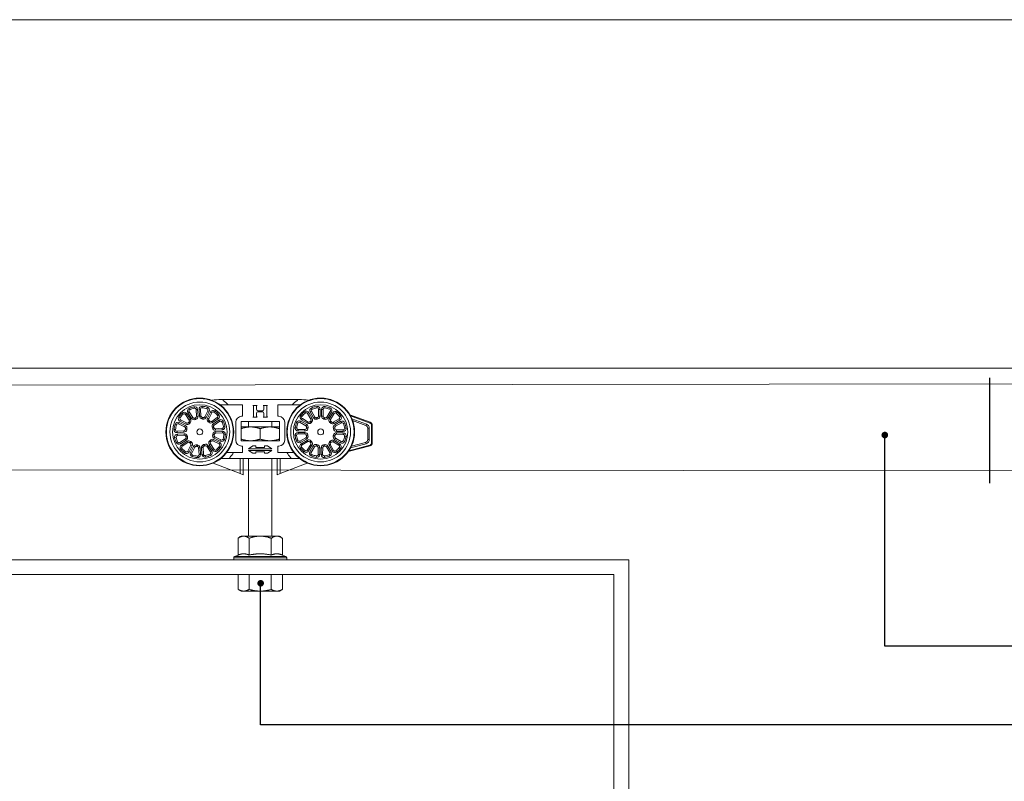
# Model space of a CAD drawing. Units: millimetres. Extents: x 3205 to 4338, y 1002 to 1793.
# Drawn here: x 3539 to 3873, y 1535 to 1793 of the extents above; entities that cross this region are included whole.
import ezdxf

# ---------------------------------------------------------------- set-up
doc = ezdxf.new("R2010")
doc.units = ezdxf.units.MM
doc.layers.get('0').update_dxf_attribs({"lineweight": 0})
for name, color, linetype, lineweight in [('Border', 7, 'Continuous', 0), ('Door', 4, 'Continuous', 0), ('Gear', 7, 'Continuous', 0), ('Track', 5, 'Continuous', 0)]:
    doc.layers.add(name, color=color, linetype=linetype, lineweight=lineweight)
doc.layers.add('Notes', color=7, linetype='Continuous')
doc.linetypes.add('Amzigzag', pattern='A,0.0001,[136,genltshp.shx,S=0.04,R=0,X=0,Y=0],-11', length=11.0001)

# ---------------------------------------------------------------- blocks, each defined once
blk = doc.blocks.new('Hanger FL')
at = {"color": 3}
for p, q in [((1981.93, 506.03), (1982.71, 506.03)), ((1982.71, 506.03), (2007.54, 506.03)), ((2007.54, 506.03), (2008.32, 506.03)), ((1969.02, 501.75), (1969.34, 501.36)), ((1970.52, 501.49), (1970.09, 501.23)), ((1971.26, 499.26), (1970.09, 501.23)), ((1971.69, 499.51), (1970.52, 501.49)), ((1971.38, 502), (1970.95, 501.74)), ((1970.95, 501.74), (1972.12, 499.77)), ((1971.38, 502), (1972.55, 500.02)), ((1971.45, 503.18), (1971.63, 502.72)), ((1973.13, 503.65), (1973.22, 503.16)), ((1973.82, 500.38), (1973.8, 502.67)), ((1974.3, 502.67), (1973.8, 502.67)), ((1974.32, 500.38), (1974.3, 502.67)), ((1974.8, 502.68), (1974.82, 500.39)), ((1975.3, 502.68), (1974.8, 502.68)), ((1975.3, 502.68), (1975.32, 500.39)), ((1975.95, 503.68), (1975.88, 503.18)), ((1976.61, 500.06), (1977.73, 502.06)), ((1977.04, 499.81), (1978.17, 501.81)), ((1977.64, 503.24), (1977.47, 502.77)), ((1978.6, 501.57), (1977.48, 499.57)), ((1978.17, 501.81), (1977.73, 502.06)), ((1979.04, 501.32), (1977.91, 499.32)), ((1979.04, 501.32), (1978.6, 501.57)), ((1980.1, 501.85), (1979.79, 501.46)), ((1981.93, 504.23), (1984.31, 504.23)), ((1989.13, 504.23), (1984.31, 504.23)), ((1989.13, 500.33), (1989.13, 504.23)), ((1992.63, 504.03), (1994.13, 504.03)), ((1992.88, 500.28), (1992.88, 503.78)), ((1993.88, 503.78), (1993.88, 502.73)), ((1993.88, 501.33), (1993.88, 500.28)), ((1994.38, 502.23), (1995.88, 502.23)), ((1995.88, 501.83), (1994.38, 501.83)), ((1996.13, 504.03), (1997.63, 504.03)), ((1996.38, 502.73), (1996.38, 503.78)), ((1996.38, 500.28), (1996.38, 501.33)), ((1997.38, 503.78), (1997.38, 500.28)), ((2005.94, 504.23), (2001.13, 504.23)), ((2001.13, 504.23), (2001.13, 500.33)), ((2005.94, 504.23), (2008.32, 504.23)), ((2010.54, 502.15), (2010.83, 501.74)), ((2012.01, 501.77), (2011.57, 501.55)), ((2012.58, 499.5), (2011.57, 501.55)), ((2013.03, 499.72), (2012.01, 501.77)), ((2012.91, 502.22), (2012.46, 502)), ((2012.46, 502), (2013.48, 499.94)), ((2012.91, 502.22), (2013.93, 500.16)), ((2013.07, 503.4), (2013.21, 502.92)), ((2014.78, 503.74), (2014.82, 503.24)), ((2015.22, 500.42), (2015.37, 502.71)), ((2015.87, 502.68), (2015.37, 502.71)), ((2015.72, 500.39), (2015.87, 502.68)), ((2016.37, 502.64), (2016.22, 500.36)), ((2016.87, 502.61), (2016.37, 502.64)), ((2016.87, 502.61), (2016.72, 500.32)), ((2017.59, 503.55), (2017.48, 503.07)), ((2017.97, 499.9), (2019.25, 501.81)), ((2018.39, 499.62), (2019.66, 501.53)), ((2020.08, 501.25), (2018.81, 499.34)), ((2019.24, 502.99), (2019.04, 502.54)), ((2019.66, 501.53), (2019.25, 501.81)), ((2020.49, 500.97), (2020.08, 501.25)), ((2021.59, 501.43), (2021.25, 501.06)), ((1957.78, 498.29), (1964.68, 500.8)), ((1957.87, 498.06), (1957.78, 498.29)), ((1957.87, 498.06), (1964.49, 500.47)), ((1959.11, 497.71), (1964.03, 499.5)), ((1959.11, 497.71), (1959.28, 497.24)), ((1959.28, 497.24), (1963.79, 498.88)), ((1966.41, 498.05), (1966.88, 497.87)), ((1967.84, 498.57), (1967.6, 498.14)), ((1969.59, 497.01), (1967.6, 498.14)), ((1967.8, 500.5), (1968.19, 500.19)), ((1969.84, 497.44), (1967.84, 498.57)), ((1968.33, 499.44), (1968.09, 499.01)), ((1968.09, 499.01), (1970.08, 497.88)), ((1968.33, 499.44), (1970.33, 498.31)), ((1970.08, 497.88), (1970.33, 498.31)), ((1971.31, 498.07), (1970.94, 498.41)), ((1971.52, 498.28), (1971.17, 498.64)), ((1971.69, 499.51), (1971.26, 499.26)), ((1972.12, 499.77), (1972.55, 500.02)), ((1973.28, 499.32), (1973.13, 499.8)), ((1973.56, 499.4), (1973.44, 499.89)), ((1974.32, 500.38), (1973.82, 500.38)), ((1974.82, 500.39), (1975.32, 500.39)), ((1975.61, 499.42), (1975.71, 499.91)), ((1975.89, 499.35), (1976.03, 499.83)), ((1977.04, 499.81), (1976.61, 500.06)), ((1977.48, 499.57), (1977.91, 499.32)), ((1977.67, 498.34), (1978.01, 498.71)), ((1977.88, 498.14), (1978.24, 498.48)), ((1978.86, 498.4), (1980.83, 499.56)), ((1979.11, 497.97), (1978.86, 498.4)), ((1979.11, 497.97), (1981.09, 499.13)), ((1981.34, 498.7), (1979.36, 497.54)), ((1981.59, 498.27), (1979.62, 497.1)), ((1981.09, 499.13), (1980.83, 499.56)), ((1981.34, 500.63), (1980.96, 500.31)), ((1981.59, 498.27), (1981.34, 498.7)), ((1982.78, 498.2), (1982.31, 498.02)), ((1986.83, 492.23), (1986.83, 498.33)), ((2001.63, 498.53), (1988.63, 498.53)), ((1988.63, 498.53), (1988.63, 492.03)), ((1988.83, 500.33), (1989.13, 500.33)), ((1991.13, 496.73), (1991.13, 498.53)), ((1994.13, 500.03), (1992.63, 500.03)), ((1997.63, 500.03), (1996.13, 500.03)), ((1999.13, 496.73), (1999.13, 498.53)), ((2001.13, 500.33), (2001.43, 500.33)), ((2001.63, 492.03), (2001.63, 498.53)), ((2003.43, 498.33), (2003.43, 492.23)), ((2007.66, 498.65), (2008.11, 498.44)), ((2009.12, 499.07), (2008.85, 498.65)), ((2010.75, 497.38), (2008.85, 498.65)), ((2011.03, 497.79), (2009.12, 499.07)), ((2009.23, 500.99), (2009.59, 500.65)), ((2009.68, 499.9), (2009.4, 499.48)), ((2009.4, 499.48), (2011.31, 498.21)), ((2009.68, 499.9), (2011.59, 498.62)), ((2011.03, 497.79), (2010.75, 497.38)), ((2011.31, 498.21), (2011.59, 498.62)), ((2012.55, 498.31), (2012.21, 498.68)), ((2012.77, 498.5), (2012.45, 498.89)), ((2013.03, 499.72), (2012.58, 499.5)), ((2013.48, 499.94), (2013.93, 500.16)), ((2014.6, 499.41), (2014.49, 499.9)), ((2014.89, 499.47), (2014.81, 499.96)), ((2015.72, 500.39), (2015.22, 500.42)), ((2016.22, 500.36), (2016.72, 500.32)), ((2016.93, 499.33), (2017.07, 499.81)), ((2017.21, 499.24), (2017.38, 499.71)), ((2018.39, 499.62), (2017.97, 499.9)), ((2018.81, 499.34), (2019.22, 499.07)), ((2018.91, 498.11), (2019.27, 498.45)), ((2019.1, 497.89), (2019.49, 498.2)), ((2020.49, 500.97), (2019.22, 499.07)), ((2020.1, 498.07), (2022.15, 499.09)), ((2020.32, 497.62), (2020.1, 498.07)), ((2020.32, 497.62), (2022.37, 498.64)), ((2022.59, 498.19), (2020.54, 497.18)), ((2022.81, 497.74), (2020.76, 496.73)), ((2022.37, 498.64), (2022.15, 499.09)), ((2022.74, 500.12), (2022.34, 499.83)), ((2022.81, 497.74), (2022.59, 498.19)), ((1957.13, 497.35), (1957.38, 497.35)), ((1957.13, 491.3), (1957.13, 497.35)), ((1957.38, 491.3), (1957.38, 497.35)), ((1958.13, 492.45), (1958.13, 496.3)), ((1958.63, 496.3), (1958.13, 496.3)), ((1958.63, 492.45), (1958.63, 496.3)), ((1965.98, 496.36), (1966.47, 496.28)), ((1966.97, 495.7), (1969.26, 495.73)), ((1966.97, 495.7), (1966.97, 495.21)), ((1966.97, 495.21), (1969.27, 495.23)), ((1969.27, 494.73), (1966.98, 494.71)), ((1966.98, 494.71), (1966.98, 494.21)), ((1969.27, 495.23), (1969.26, 495.73)), ((1969.27, 494.73), (1969.28, 494.23)), ((1969.84, 497.44), (1969.59, 497.01)), ((1970.23, 496.01), (1969.75, 496.12)), ((1970.31, 496.29), (1969.83, 496.43)), ((1978.92, 496.37), (1979.4, 496.52)), ((1979, 496.09), (1979.48, 496.21)), ((1979.36, 497.54), (1979.62, 497.1)), ((1979.97, 495.83), (1982.27, 495.85)), ((1979.98, 495.33), (1979.97, 495.83)), ((1979.98, 495.33), (1982.27, 495.35)), ((1982.28, 494.85), (1979.98, 494.83)), ((1979.98, 494.83), (1979.99, 494.33)), ((1982.27, 495.35), (1982.27, 495.85)), ((1982.28, 494.35), (1982.28, 494.85)), ((1983.25, 496.52), (1982.75, 496.44)), ((1991.88, 496.73), (1988.63, 496.73)), ((1988.63, 496.73), (1988.63, 496.15)), ((1988.63, 492.61), (1988.63, 496.15)), ((1998.16, 496.73), (1991.88, 496.73)), ((1995.12, 492.61), (1995.12, 496.15)), ((1998.59, 496.73), (1998.16, 496.73)), ((2001.62, 496.73), (1998.59, 496.73)), ((2001.62, 496.15), (2001.62, 496.73)), ((2001.62, 492.61), (2001.62, 496.15)), ((2007.1, 497), (2007.59, 496.88)), ((2007.98, 495.27), (2007.94, 494.77)), ((2010.23, 494.63), (2007.94, 494.77)), ((2010.26, 495.13), (2007.98, 495.27)), ((2008.04, 496.27), (2008.01, 495.77)), ((2008.01, 495.77), (2010.3, 495.62)), ((2008.04, 496.27), (2010.33, 496.12)), ((2010.26, 495.13), (2010.23, 494.63)), ((2010.3, 495.62), (2010.33, 496.12)), ((2011.32, 496.33), (2010.84, 496.48)), ((2011.41, 496.61), (2010.94, 496.79)), ((2020.01, 496.05), (2020.49, 496.17)), ((2020.06, 495.77), (2020.56, 495.85)), ((2020.54, 497.18), (2020.76, 496.73)), ((2020.95, 494.43), (2020.92, 493.93)), ((2023.24, 494.28), (2020.95, 494.43)), ((2020.99, 494.93), (2021.02, 495.43)), ((2020.99, 494.93), (2023.27, 494.78)), ((2021.02, 495.43), (2023.31, 495.28)), ((2023.27, 494.78), (2023.31, 495.28)), ((2023.99, 497.59), (2023.51, 497.44)), ((2024.33, 495.88), (2023.84, 495.83)), ((1957.38, 491.3), (1957.13, 491.3)), ((1958.13, 492.45), (1958.63, 492.45)), ((1959.37, 491.49), (1959.24, 491)), ((1964.19, 490.19), (1959.37, 491.49)), ((1966, 493.53), (1966.5, 493.62)), ((1966.47, 491.85), (1966.94, 492.04)), ((1969.28, 494.23), (1966.98, 494.21)), ((1967.66, 491.79), (1969.63, 492.95)), ((1967.66, 491.79), (1967.91, 491.36)), ((1967.91, 491.36), (1969.89, 492.52)), ((1970.14, 492.09), (1968.17, 490.93)), ((1970.39, 491.66), (1968.42, 490.49)), ((1969.89, 492.52), (1969.63, 492.95)), ((1970.25, 493.96), (1969.77, 493.85)), ((1970.33, 493.68), (1969.85, 493.53)), ((1970.14, 492.09), (1970.39, 491.66)), ((1971.37, 491.92), (1971.01, 491.57)), ((1971.58, 491.72), (1971.24, 491.35)), ((1977.73, 491.77), (1978.08, 491.41)), ((1977.94, 491.98), (1978.31, 491.64)), ((1979.17, 492.18), (1978.92, 491.74)), ((1980.92, 490.61), (1978.92, 491.74)), ((1978.94, 493.76), (1979.42, 493.62)), ((1979.02, 494.05), (1979.5, 493.94)), ((1981.16, 491.05), (1979.17, 492.18)), ((1979.41, 492.61), (1979.66, 493.05)), ((1979.41, 492.61), (1981.41, 491.49)), ((1979.66, 493.05), (1981.65, 491.92)), ((1982.28, 494.35), (1979.99, 494.33)), ((1980.92, 490.61), (1981.16, 491.05)), ((1981.41, 491.49), (1981.65, 491.92)), ((1982.84, 492.01), (1982.37, 492.18)), ((1983.27, 493.7), (1982.78, 493.78)), ((1988.63, 492.61), (1988.63, 492.03)), ((1988.63, 492.03), (2001.63, 492.03)), ((2001.62, 492.03), (2001.62, 492.61)), ((2006.92, 494.18), (2007.41, 494.23)), ((2007.26, 492.47), (2007.74, 492.62)), ((2008.44, 492.31), (2010.49, 493.33)), ((2008.44, 492.31), (2008.66, 491.86)), ((2008.66, 491.86), (2010.71, 492.88)), ((2010.93, 492.43), (2008.88, 491.42)), ((2008.88, 491.42), (2009.1, 490.97)), ((2011.16, 491.98), (2009.1, 490.97)), ((2010.71, 492.88), (2010.49, 493.33)), ((2011.19, 494.29), (2010.69, 494.21)), ((2011.24, 494), (2010.76, 493.89)), ((2010.93, 492.43), (2011.16, 491.98)), ((2012.15, 492.17), (2011.76, 491.85)), ((2012.34, 491.95), (2011.98, 491.61)), ((2018.48, 491.55), (2018.8, 491.17)), ((2018.7, 491.75), (2019.04, 491.38)), ((2019.94, 491.85), (2019.66, 491.43)), ((2021.57, 490.16), (2019.66, 491.43)), ((2019.84, 493.45), (2020.31, 493.27)), ((2019.93, 493.72), (2020.41, 493.58)), ((2021.85, 490.58), (2019.94, 491.85)), ((2020.22, 492.26), (2020.5, 492.68)), ((2020.22, 492.26), (2022.13, 490.99)), ((2020.5, 492.68), (2022.4, 491.41)), ((2023.21, 493.78), (2020.92, 493.93)), ((2022.13, 490.99), (2022.4, 491.41)), ((2023.59, 491.41), (2023.14, 491.62)), ((2023.21, 493.78), (2023.24, 494.28)), ((2024.15, 493.06), (2023.66, 493.17)), ((1957.87, 490.34), (1957.93, 490.58)), ((1965.26, 488.35), (1957.87, 490.34)), ((1965.04, 488.67), (1957.93, 490.58)), ((1964.49, 489.6), (1959.24, 491)), ((1967.91, 489.42), (1968.29, 489.74)), ((1968.17, 490.93), (1968.42, 490.49)), ((1969.15, 488.2), (1969.46, 488.59)), ((1970.21, 488.74), (1971.34, 490.73)), ((1970.21, 488.74), (1970.65, 488.49)), ((1970.65, 488.49), (1971.77, 490.49)), ((1972.21, 490.24), (1971.08, 488.25)), ((1971.08, 488.25), (1971.52, 488)), ((1971.77, 490.49), (1971.34, 490.73)), ((1972.64, 490), (1971.52, 488)), ((1972.21, 490.24), (1972.64, 490)), ((1973.36, 490.71), (1973.22, 490.23)), ((1973.64, 490.64), (1973.54, 490.15)), ((1973.95, 487.37), (1973.93, 489.67)), ((1974.43, 489.67), (1973.93, 489.67)), ((1974.45, 487.38), (1974.43, 489.67)), ((1974.93, 489.67), (1975.43, 489.68)), ((1974.93, 489.67), (1974.95, 487.38)), ((1975.43, 489.68), (1975.45, 487.39)), ((1975.69, 490.66), (1975.81, 490.17)), ((1975.97, 490.73), (1976.12, 490.26)), ((1977.13, 490.29), (1976.7, 490.03)), ((1977.87, 488.06), (1976.7, 490.03)), ((1978.3, 488.31), (1977.13, 490.29)), ((1977.56, 490.54), (1977.99, 490.8)), ((1977.56, 490.54), (1978.73, 488.57)), ((1977.87, 488.06), (1978.3, 488.31)), ((1977.99, 490.8), (1979.16, 488.82)), ((1978.73, 488.57), (1979.16, 488.82)), ((1980.23, 488.31), (1979.91, 488.69)), ((1981.45, 489.55), (1981.06, 489.87)), ((1986.08, 488.03), (1983.75, 488.03)), ((1986.08, 488.03), (1989.13, 488.03)), ((1989.13, 490.23), (1988.83, 490.23)), ((1989.13, 488.03), (1989.13, 490.23)), ((1991.13, 489.28), (1992.63, 490.28)), ((1999.13, 489.28), (1991.13, 489.28)), ((1992.63, 487.78), (1991.13, 488.78)), ((1991.13, 488.78), (1999.13, 488.78)), ((1992.63, 490.28), (1993.63, 490.28)), ((1993.63, 487.78), (1992.63, 487.78)), ((1993.63, 490.28), (1993.63, 489.78)), ((1993.63, 489.78), (1996.63, 489.78)), ((1996.63, 488.28), (1993.63, 488.28)), ((1993.63, 488.28), (1993.63, 487.78)), ((1996.63, 490.28), (1997.63, 490.28)), ((1996.63, 489.78), (1996.63, 490.28)), ((1996.63, 487.78), (1996.63, 488.28)), ((1997.63, 487.78), (1996.63, 487.78)), ((1997.63, 490.28), (1999.13, 489.28)), ((1999.13, 488.78), (1997.63, 487.78)), ((2001.43, 490.23), (2001.13, 490.23)), ((2001.13, 490.23), (2001.13, 488.03)), ((2001.13, 488.03), (2004.17, 488.03)), ((2006.5, 488.03), (2004.17, 488.03)), ((2008.51, 489.94), (2008.91, 490.23)), ((2009.66, 488.63), (2010, 488.99)), ((2010.76, 489.08), (2012.03, 490.99)), ((2010.76, 489.08), (2011.17, 488.8)), ((2011.17, 488.8), (2012.44, 490.71)), ((2012.86, 490.43), (2011.59, 488.53)), ((2011.59, 488.53), (2012, 488.25)), ((2013.28, 490.16), (2012, 488.25)), ((2012.44, 490.71), (2012.03, 490.99)), ((2012.86, 490.43), (2013.28, 490.16)), ((2014.04, 490.82), (2013.87, 490.35)), ((2014.32, 490.72), (2014.18, 490.24)), ((2014.38, 487.44), (2014.53, 489.73)), ((2015.03, 489.7), (2014.53, 489.73)), ((2014.88, 487.41), (2015.03, 489.7)), ((2015.53, 489.67), (2015.38, 487.38)), ((2015.53, 489.67), (2016.03, 489.63)), ((2016.03, 489.63), (2015.88, 487.35)), ((2016.36, 490.59), (2016.44, 490.1)), ((2016.65, 490.65), (2016.76, 490.16)), ((2017.77, 490.12), (2017.32, 489.89)), ((2018.34, 487.84), (2017.32, 489.89)), ((2018.79, 488.06), (2017.77, 490.12)), ((2018.22, 490.34), (2018.67, 490.56)), ((2018.22, 490.34), (2019.24, 488.28)), ((2018.34, 487.84), (2018.79, 488.06)), ((2018.67, 490.56), (2019.68, 488.5)), ((2019.24, 488.28), (2019.68, 488.5)), ((2020.71, 487.91), (2020.42, 488.32)), ((2021.57, 490.16), (2021.85, 490.58)), ((2022.03, 489.06), (2021.66, 489.4)), ((1971.61, 486.81), (1971.78, 487.28)), ((1973.3, 486.38), (1973.37, 486.87)), ((1973.95, 487.37), (1974.45, 487.38)), ((1974.95, 487.38), (1975.45, 487.39)), ((1976.12, 486.41), (1976.03, 486.9)), ((1977.8, 486.87), (1977.62, 487.34)), ((1979.17, 484.47), (1988.38, 480.91)), ((1984.96, 486.03), (1981.78, 486.03)), ((2005.29, 486.03), (1984.96, 486.03)), ((1988.38, 480.91), (1988.38, 486.03)), ((1989.38, 480.53), (1989.38, 486.03)), ((1991.13, 459.68), (1991.13, 486.03)), ((1999.13, 459.68), (1999.13, 486.03)), ((2000.88, 486.03), (2000.88, 480.53)), ((2001.88, 486.03), (2001.88, 480.91)), ((2001.88, 480.91), (2011.08, 484.47)), ((2008.47, 486.03), (2005.29, 486.03)), ((2012.01, 487.06), (2012.21, 487.52)), ((2013.66, 486.5), (2013.77, 486.99)), ((2014.38, 487.44), (2014.88, 487.41)), ((2015.38, 487.38), (2015.88, 487.35)), ((2016.47, 486.32), (2016.43, 486.82)), ((2018.18, 486.66), (2018.04, 487.14)), ((1988.38, 480.91), (1989.38, 480.53)), ((2001.88, 480.91), (2000.88, 480.53)), ((1987.62, 453.28), (1987.62, 458.94)), ((1988.63, 459.68), (1989.5, 459.68)), ((1989.5, 459.68), (1995.13, 459.68)), ((1991.37, 453.28), (1991.37, 458.94)), ((1995.13, 459.68), (2000.75, 459.68)), ((1998.88, 453.28), (1998.88, 458.94)), ((2000.75, 459.68), (2001.63, 459.68)), ((2002.63, 453.28), (2002.63, 458.94)), ((1986.13, 452.34), (2004.13, 452.34)), ((1986.13, 451.68), (1986.13, 452.34)), ((2004.13, 451.68), (1986.13, 451.68)), ((1987.62, 453.28), (1986.44, 452.8)), ((2003.81, 452.8), (1986.44, 452.8)), ((2002.63, 453.28), (2003.81, 452.8)), ((2004.13, 451.68), (2004.13, 452.34)), ((1987.62, 446.68), (2002.63, 446.68)), ((1987.62, 446.68), (1987.62, 441.61)), ((1991.38, 446.68), (1991.38, 441.61)), ((1998.88, 446.68), (1998.88, 441.61)), ((2002.63, 446.68), (2002.63, 441.61)), ((1988.63, 441.03), (1987.63, 441.61)), ((1989.38, 441.03), (1988.63, 441.03)), ((1989.38, 441.03), (1989.63, 441.03)), ((1994.88, 441.03), (1989.63, 441.03)), ((1994.88, 441.03), (1995.38, 441.03)), ((2000.75, 441.03), (1995.38, 441.03)), ((2001.63, 441.03), (2000.75, 441.03)), ((2001.63, 441.03), (2002.63, 441.61))]:
    blk.add_line(p, q, dxfattribs=at)
at = {"color": 3, "flags": 128}
for points in [[(1988.63, 496.15), (1988.77, 496.2), (1988.91, 496.24), (1989.05, 496.28), (1989.19, 496.32), (1989.33, 496.36), (1989.47, 496.4), (1989.61, 496.43), (1989.74, 496.47), (1989.88, 496.5), (1990.01, 496.53), (1990.14, 496.55), (1990.28, 496.58), (1990.41, 496.6), (1990.54, 496.62), (1990.68, 496.64), (1990.81, 496.66), (1990.94, 496.68), (1991.08, 496.69), (1991.21, 496.7), (1991.34, 496.71), (1991.48, 496.72), (1991.61, 496.72), (1991.74, 496.73), (1991.88, 496.73)], [(1991.88, 496.73), (1992.01, 496.73), (1992.14, 496.72), (1992.28, 496.72), (1992.41, 496.71), (1992.54, 496.7), (1992.68, 496.69), (1992.81, 496.68), (1992.95, 496.66), (1993.08, 496.64), (1993.21, 496.62), (1993.35, 496.6), (1993.48, 496.58), (1993.61, 496.55), (1993.75, 496.53), (1993.88, 496.5), (1994.02, 496.47), (1994.15, 496.43), (1994.29, 496.4), (1994.42, 496.36), (1994.56, 496.32), (1994.7, 496.28), (1994.84, 496.24), (1994.98, 496.2), (1995.12, 496.15)], [(1995.12, 496.15), (1995.25, 496.19), (1995.39, 496.24), (1995.52, 496.28), (1995.65, 496.31), (1995.78, 496.35), (1995.91, 496.39), (1996.03, 496.42), (1996.16, 496.45), (1996.29, 496.48), (1996.41, 496.51), (1996.54, 496.54), (1996.66, 496.56), (1996.79, 496.58), (1996.91, 496.61), (1997.04, 496.63), (1997.16, 496.64), (1997.28, 496.66), (1997.41, 496.68), (1997.53, 496.69), (1997.66, 496.7), (1997.78, 496.71), (1997.91, 496.72), (1998.03, 496.72), (1998.16, 496.73)], [(1998.59, 496.73), (1998.71, 496.72), (1998.84, 496.72), (1998.96, 496.71), (1999.09, 496.7), (1999.21, 496.69), (1999.34, 496.68), (1999.46, 496.66), (1999.59, 496.64), (1999.71, 496.63), (1999.84, 496.61), (1999.96, 496.58), (2000.09, 496.56), (2000.21, 496.54), (2000.34, 496.51), (2000.46, 496.48), (2000.59, 496.45), (2000.71, 496.42), (2000.84, 496.39), (2000.97, 496.35), (2001.1, 496.31), (2001.23, 496.28), (2001.36, 496.24), (2001.49, 496.19), (2001.62, 496.15)], [(1991.88, 492.03), (1991.74, 492.03), (1991.61, 492.03), (1991.47, 492.04), (1991.34, 492.05), (1991.21, 492.05), (1991.07, 492.07), (1990.94, 492.08), (1990.8, 492.1), (1990.67, 492.11), (1990.54, 492.13), (1990.4, 492.15), (1990.27, 492.18), (1990.14, 492.2), (1990, 492.23), (1989.87, 492.26), (1989.73, 492.29), (1989.6, 492.32), (1989.46, 492.36), (1989.33, 492.39), (1989.19, 492.43), (1989.05, 492.47), (1988.91, 492.52), (1988.77, 492.56), (1988.63, 492.61)], [(1995.12, 492.61), (1994.98, 492.56), (1994.84, 492.52), (1994.7, 492.47), (1994.56, 492.43), (1994.42, 492.39), (1994.28, 492.36), (1994.14, 492.32), (1994.01, 492.29), (1993.88, 492.26), (1993.74, 492.23), (1993.61, 492.2), (1993.47, 492.18), (1993.34, 492.15), (1993.21, 492.13), (1993.07, 492.11), (1992.94, 492.09), (1992.81, 492.08), (1992.67, 492.07), (1992.54, 492.05), (1992.41, 492.04), (1992.27, 492.04), (1992.14, 492.03), (1992.01, 492.03), (1991.88, 492.03)], [(1998.16, 492.03), (1998.03, 492.03), (1997.91, 492.04), (1997.78, 492.05), (1997.66, 492.06), (1997.53, 492.07), (1997.41, 492.08), (1997.28, 492.1), (1997.16, 492.11), (1997.03, 492.13), (1996.91, 492.15), (1996.78, 492.17), (1996.66, 492.2), (1996.53, 492.22), (1996.41, 492.25), (1996.28, 492.28), (1996.15, 492.31), (1996.03, 492.34), (1995.9, 492.37), (1995.77, 492.41), (1995.64, 492.44), (1995.51, 492.48), (1995.38, 492.52), (1995.25, 492.56), (1995.12, 492.61)], [(2001.62, 492.61), (2001.49, 492.56), (2001.36, 492.52), (2001.22, 492.48), (2001.09, 492.44), (2000.96, 492.4), (2000.84, 492.37), (2000.71, 492.34), (2000.58, 492.3), (2000.46, 492.27), (2000.33, 492.25), (2000.21, 492.22), (2000.08, 492.19), (1999.96, 492.17), (1999.83, 492.15), (1999.71, 492.13), (1999.58, 492.11), (1999.46, 492.09), (1999.34, 492.08), (1999.21, 492.07), (1999.09, 492.06), (1998.96, 492.05), (1998.84, 492.04), (1998.71, 492.03), (1998.59, 492.03)], [(1987.62, 458.94), (1987.69, 459), (1987.76, 459.05), (1987.84, 459.11), (1987.91, 459.16), (1987.99, 459.21), (1988.06, 459.26), (1988.14, 459.3), (1988.22, 459.35), (1988.3, 459.39), (1988.38, 459.43), (1988.46, 459.46), (1988.54, 459.49), (1988.62, 459.53), (1988.7, 459.55), (1988.78, 459.58), (1988.87, 459.6), (1988.95, 459.62), (1989.03, 459.63), (1989.11, 459.65), (1989.19, 459.66), (1989.26, 459.67), (1989.34, 459.67), (1989.42, 459.68), (1989.5, 459.68)], [(1989.5, 459.68), (1989.57, 459.68), (1989.65, 459.67), (1989.73, 459.67), (1989.81, 459.66), (1989.89, 459.65), (1989.97, 459.63), (1990.05, 459.62), (1990.13, 459.6), (1990.21, 459.58), (1990.29, 459.55), (1990.37, 459.53), (1990.45, 459.49), (1990.53, 459.46), (1990.61, 459.43), (1990.69, 459.39), (1990.77, 459.35), (1990.85, 459.3), (1990.93, 459.26), (1991, 459.21), (1991.08, 459.16), (1991.16, 459.11), (1991.23, 459.05), (1991.3, 459), (1991.37, 458.94)], [(1991.37, 458.94), (1991.51, 459), (1991.66, 459.05), (1991.81, 459.11), (1991.96, 459.16), (1992.11, 459.21), (1992.26, 459.26), (1992.42, 459.3), (1992.58, 459.35), (1992.73, 459.39), (1992.89, 459.43), (1993.05, 459.46), (1993.22, 459.49), (1993.38, 459.53), (1993.54, 459.55), (1993.7, 459.58), (1993.86, 459.6), (1994.03, 459.62), (1994.19, 459.63), (1994.35, 459.65), (1994.51, 459.66), (1994.66, 459.67), (1994.82, 459.67), (1994.97, 459.68), (1995.13, 459.68)], [(1995.13, 459.68), (1995.28, 459.68), (1995.43, 459.67), (1995.59, 459.67), (1995.75, 459.66), (1995.9, 459.65), (1996.06, 459.63), (1996.23, 459.62), (1996.39, 459.6), (1996.55, 459.58), (1996.71, 459.55), (1996.87, 459.53), (1997.03, 459.49), (1997.2, 459.46), (1997.36, 459.43), (1997.52, 459.39), (1997.67, 459.35), (1997.83, 459.3), (1997.99, 459.26), (1998.14, 459.21), (1998.29, 459.16), (1998.44, 459.11), (1998.59, 459.05), (1998.74, 459), (1998.88, 458.94)], [(1998.88, 458.94), (1998.95, 459), (1999.02, 459.05), (1999.1, 459.11), (1999.17, 459.16), (1999.25, 459.21), (1999.32, 459.26), (1999.4, 459.3), (1999.48, 459.35), (1999.56, 459.39), (1999.64, 459.43), (1999.72, 459.46), (1999.8, 459.49), (1999.88, 459.53), (1999.96, 459.55), (2000.04, 459.58), (2000.12, 459.6), (2000.2, 459.62), (2000.28, 459.63), (2000.36, 459.65), (2000.44, 459.66), (2000.52, 459.67), (2000.6, 459.67), (2000.68, 459.68), (2000.75, 459.68)], [(2000.75, 459.68), (2000.83, 459.68), (2000.91, 459.67), (2000.99, 459.67), (2001.06, 459.66), (2001.14, 459.65), (2001.22, 459.63), (2001.3, 459.62), (2001.39, 459.6), (2001.47, 459.58), (2001.55, 459.55), (2001.63, 459.53), (2001.71, 459.49), (2001.79, 459.46), (2001.87, 459.43), (2001.95, 459.39), (2002.03, 459.35), (2002.11, 459.3), (2002.19, 459.26), (2002.26, 459.21), (2002.34, 459.16), (2002.41, 459.11), (2002.49, 459.05), (2002.56, 459), (2002.63, 458.94)], [(1989.5, 453.68), (1989.42, 453.68), (1989.34, 453.68), (1989.27, 453.67), (1989.19, 453.67), (1989.11, 453.66), (1989.04, 453.65), (1988.96, 453.64), (1988.89, 453.63), (1988.81, 453.62), (1988.74, 453.61), (1988.66, 453.59), (1988.58, 453.58), (1988.51, 453.56), (1988.43, 453.54), (1988.35, 453.52), (1988.27, 453.5), (1988.19, 453.48), (1988.11, 453.45), (1988.03, 453.43), (1987.95, 453.4), (1987.87, 453.37), (1987.79, 453.34), (1987.7, 453.31), (1987.62, 453.28)], [(1991.37, 453.28), (1991.29, 453.31), (1991.2, 453.34), (1991.12, 453.37), (1991.04, 453.4), (1990.96, 453.43), (1990.88, 453.45), (1990.8, 453.48), (1990.72, 453.5), (1990.64, 453.52), (1990.56, 453.54), (1990.49, 453.56), (1990.41, 453.58), (1990.33, 453.59), (1990.26, 453.61), (1990.18, 453.62), (1990.1, 453.63), (1990.03, 453.64), (1989.95, 453.65), (1989.88, 453.66), (1989.8, 453.67), (1989.73, 453.67), (1989.65, 453.68), (1989.57, 453.68), (1989.5, 453.68)], [(1995.13, 453.68), (1994.97, 453.68), (1994.82, 453.68), (1994.67, 453.67), (1994.51, 453.67), (1994.36, 453.66), (1994.21, 453.65), (1994.06, 453.64), (1993.91, 453.63), (1993.76, 453.62), (1993.6, 453.61), (1993.45, 453.59), (1993.3, 453.58), (1993.14, 453.56), (1992.99, 453.54), (1992.83, 453.52), (1992.68, 453.5), (1992.52, 453.48), (1992.36, 453.45), (1992.2, 453.43), (1992.04, 453.4), (1991.87, 453.37), (1991.71, 453.34), (1991.54, 453.31), (1991.37, 453.28)], [(1998.88, 453.28), (1998.71, 453.31), (1998.54, 453.34), (1998.38, 453.37), (1998.21, 453.4), (1998.05, 453.43), (1997.89, 453.45), (1997.73, 453.48), (1997.57, 453.5), (1997.42, 453.52), (1997.26, 453.54), (1997.11, 453.56), (1996.95, 453.58), (1996.8, 453.59), (1996.65, 453.61), (1996.49, 453.62), (1996.34, 453.63), (1996.19, 453.64), (1996.04, 453.65), (1995.89, 453.66), (1995.74, 453.67), (1995.58, 453.67), (1995.43, 453.68), (1995.28, 453.68), (1995.13, 453.68)], [(2000.75, 453.68), (2000.68, 453.68), (2000.6, 453.68), (2000.53, 453.67), (2000.45, 453.67), (2000.37, 453.66), (2000.3, 453.65), (2000.22, 453.64), (2000.15, 453.63), (2000.07, 453.62), (1999.99, 453.61), (1999.92, 453.59), (1999.84, 453.58), (1999.76, 453.56), (1999.69, 453.54), (1999.61, 453.52), (1999.53, 453.5), (1999.45, 453.48), (1999.37, 453.45), (1999.29, 453.43), (1999.21, 453.4), (1999.13, 453.37), (1999.05, 453.34), (1998.96, 453.31), (1998.88, 453.28)], [(2002.63, 453.28), (2002.55, 453.31), (2002.46, 453.34), (2002.38, 453.37), (2002.3, 453.4), (2002.22, 453.43), (2002.14, 453.45), (2002.06, 453.48), (2001.98, 453.5), (2001.9, 453.52), (2001.82, 453.54), (2001.74, 453.56), (2001.67, 453.58), (2001.59, 453.59), (2001.51, 453.61), (2001.44, 453.62), (2001.36, 453.63), (2001.29, 453.64), (2001.21, 453.65), (2001.14, 453.66), (2001.06, 453.67), (2000.98, 453.67), (2000.91, 453.68), (2000.83, 453.68), (2000.75, 453.68)], [(1987.62, 441.61), (1987.71, 441.56), (1987.79, 441.51), (1987.87, 441.47), (1987.95, 441.43), (1988.03, 441.39), (1988.1, 441.36), (1988.18, 441.32), (1988.25, 441.29), (1988.33, 441.26), (1988.4, 441.23), (1988.47, 441.21), (1988.55, 441.18), (1988.62, 441.16), (1988.69, 441.14), (1988.76, 441.12), (1988.83, 441.1), (1988.9, 441.09), (1988.97, 441.08), (1989.04, 441.06), (1989.1, 441.05), (1989.17, 441.04), (1989.24, 441.04), (1989.31, 441.03), (1989.38, 441.03)], [(1989.63, 441.03), (1989.69, 441.03), (1989.76, 441.04), (1989.83, 441.04), (1989.9, 441.05), (1989.96, 441.06), (1990.03, 441.08), (1990.1, 441.09), (1990.17, 441.1), (1990.24, 441.12), (1990.31, 441.14), (1990.38, 441.16), (1990.45, 441.18), (1990.52, 441.21), (1990.6, 441.23), (1990.67, 441.26), (1990.74, 441.29), (1990.82, 441.32), (1990.9, 441.36), (1990.97, 441.39), (1991.05, 441.43), (1991.13, 441.47), (1991.21, 441.51), (1991.29, 441.56), (1991.38, 441.61)], [(1991.38, 441.61), (1991.54, 441.56), (1991.7, 441.51), (1991.87, 441.47), (1992.02, 441.43), (1992.18, 441.39), (1992.33, 441.36), (1992.49, 441.32), (1992.64, 441.29), (1992.78, 441.26), (1992.93, 441.23), (1993.08, 441.21), (1993.22, 441.18), (1993.36, 441.16), (1993.5, 441.14), (1993.64, 441.12), (1993.78, 441.1), (1993.92, 441.09), (1994.06, 441.08), (1994.2, 441.06), (1994.33, 441.05), (1994.47, 441.04), (1994.61, 441.04), (1994.74, 441.03), (1994.88, 441.03)], [(1995.38, 441.03), (1995.51, 441.03), (1995.65, 441.04), (1995.78, 441.04), (1995.92, 441.05), (1996.05, 441.06), (1996.19, 441.08), (1996.33, 441.09), (1996.47, 441.1), (1996.61, 441.12), (1996.75, 441.14), (1996.89, 441.16), (1997.03, 441.18), (1997.18, 441.21), (1997.32, 441.23), (1997.47, 441.26), (1997.62, 441.29), (1997.77, 441.32), (1997.92, 441.36), (1998.07, 441.39), (1998.23, 441.43), (1998.39, 441.47), (1998.55, 441.51), (1998.71, 441.56), (1998.88, 441.61)], [(1998.88, 441.61), (1998.97, 441.56), (1999.06, 441.51), (1999.14, 441.46), (1999.23, 441.42), (1999.31, 441.38), (1999.39, 441.34), (1999.48, 441.31), (1999.56, 441.27), (1999.64, 441.24), (1999.71, 441.22), (1999.79, 441.19), (1999.87, 441.16), (1999.94, 441.14), (2000.02, 441.12), (2000.1, 441.1), (2000.17, 441.09), (2000.24, 441.07), (2000.32, 441.06), (2000.39, 441.05), (2000.46, 441.04), (2000.54, 441.04), (2000.61, 441.03), (2000.68, 441.03), (2000.75, 441.03)], [(2000.75, 441.03), (2000.83, 441.03), (2000.9, 441.03), (2000.97, 441.04), (2001.05, 441.04), (2001.12, 441.05), (2001.19, 441.06), (2001.27, 441.07), (2001.34, 441.09), (2001.41, 441.1), (2001.49, 441.12), (2001.57, 441.14), (2001.64, 441.17), (2001.72, 441.19), (2001.8, 441.22), (2001.88, 441.25), (2001.96, 441.28), (2002.04, 441.31), (2002.12, 441.34), (2002.2, 441.38), (2002.28, 441.42), (2002.37, 441.47), (2002.46, 441.51), (2002.54, 441.56), (2002.63, 441.61)]]:
    blk.add_lwpolyline(points, dxfattribs=at)
at = {"color": 3}
for centre, radius in [((1974.63, 495.03), 11.5), ((1974.63, 495.03), 11.34), ((1974.63, 495.03), 10.15), ((2015.63, 495.03), 11.5), ((2015.63, 495.03), 11.34), ((2015.63, 495.03), 10.15), ((1974.63, 495.03), 9.24), ((2015.63, 495.03), 9.24), ((1974.63, 495.03), 1), ((2015.63, 495.03), 1)]:
    blk.add_circle(centre, radius, dxfattribs=at)
for centre, radius, start, end in [((1978.94, 504.79), 1, 99.048, 101.9284), ((1981.93, 486.03), 20, 90, 99.048), ((1982.71, 505.83), 0.2, 90, 234.9032), ((1975.13, 495.03), 13, 45.0475, 54.9032), ((2015.13, 495.03), 13, 125.0968, 134.9525), ((2007.54, 505.83), 0.2, 305.0968, 90), ((2008.32, 486.03), 20, 80.8021, 90), ((1974.63, 495.03), 8.75, 129.8297, 141.2661), ((1974.63, 495.03), 8.25, 129.8297, 141.2661), ((1969.66, 500.98), 1, 30.5479, 129.8297), ((1969.66, 500.98), 0.5, 30.5479, 129.8297), ((1971.81, 502.25), 1, 111.2661, 210.5479), ((1971.81, 502.25), 0.5, 111.2661, 210.5479), ((1974.63, 495.03), 8.75, 99.8297, 111.2661), ((1974.63, 495.03), 8.25, 99.8297, 111.2661), ((1973.3, 502.66), 1, 0.5479, 99.8297), ((1973.3, 502.66), 0.5, 0.5479, 99.8297), ((1975.8, 502.69), 1, 81.2661, 180.5479), ((1975.8, 502.69), 0.5, 81.2661, 180.5479), ((1974.63, 495.03), 8.25, 69.8297, 81.2661), ((1974.63, 495.03), 8.75, 69.8297, 81.2661), ((1977.3, 502.3), 0.5, 330.5479, 69.8297), ((1977.3, 502.3), 1, 330.5479, 69.8297), ((1979.47, 501.07), 1, 51.2661, 150.5479), ((1979.47, 501.07), 0.5, 51.2661, 150.5479), ((1974.63, 495.03), 8.25, 39.8297, 51.2661), ((1974.63, 495.03), 8.75, 39.8297, 51.2661), ((1981.93, 486.03), 18.2, 90, 91.2437), ((1992.63, 503.78), 0.25, 0, 90), ((1994.13, 503.78), 0.25, 90, 180), ((1994.38, 502.73), 0.5, 180, 270), ((1994.38, 501.33), 0.5, 90, 180), ((1995.88, 502.73), 0.5, 270, 0), ((1995.88, 501.33), 0.5, 0, 90), ((1996.13, 503.78), 0.25, 0, 90), ((1997.63, 503.78), 0.25, 90, 180), ((2008.32, 486.03), 18.2, 88.7563, 90), ((2015.63, 495.03), 8.75, 125.5695, 137.0059), ((2015.63, 495.03), 8.25, 125.5695, 137.0059), ((2011.12, 501.33), 1, 26.2877, 125.5695), ((2011.12, 501.33), 0.5, 26.2877, 125.5695), ((2013.36, 502.44), 1, 107.0059, 206.2877), ((2013.36, 502.44), 0.5, 107.0059, 206.2877), ((2015.63, 495.03), 8.75, 95.5695, 107.0059), ((2015.63, 495.03), 8.25, 95.5695, 107.0059), ((2014.87, 502.74), 1, 356.2877, 95.5695), ((2014.87, 502.74), 0.5, 356.2877, 95.5695), ((2017.37, 502.58), 1, 77.0059, 176.2877), ((2017.37, 502.58), 0.5, 77.0059, 176.2877), ((2015.63, 495.03), 8.25, 65.5695, 77.0059), ((2015.63, 495.03), 8.75, 65.5695, 77.0059), ((2018.83, 502.08), 0.5, 326.2877, 65.5695), ((2018.83, 502.08), 1, 326.2877, 65.5695), ((2020.91, 500.7), 1, 47.0059, 146.2877), ((2020.91, 500.7), 0.5, 47.0059, 146.2877), ((2015.63, 495.03), 8.25, 35.5695, 47.0059), ((2015.63, 495.03), 8.75, 35.5695, 47.0059), ((1958.13, 497.35), 1, 110, 180), ((1958.13, 497.35), 0.75, 110, 180), ((1959.63, 496.3), 1.5, 110, 180), ((1974.63, 495.03), 8.75, 159.8297, 171.2661), ((1967.35, 497.7), 1, 60.5479, 159.8297), ((1974.63, 495.03), 8.25, 159.8297, 171.2661), ((1967.35, 497.7), 0.5, 60.5479, 159.8297), ((1968.58, 499.88), 1, 141.2661, 240.5479), ((1968.58, 499.88), 0.5, 141.2661, 240.5479), ((1970.58, 498.75), 1, 240.5479, 317.4113), ((1970.58, 498.75), 0.5, 240.5479, 317.4113), ((1974.63, 495.03), 5, 133.6844, 137.4113), ((1970.83, 499.01), 0.5, 313.6844, 30.5479), ((1974.63, 495.03), 4.5, 133.6844, 137.4113), ((1970.83, 499.01), 1, 313.6844, 30.5479), ((1972.98, 500.28), 1, 210.5479, 287.4113), ((1972.98, 500.28), 0.5, 210.5479, 287.4113), ((1974.63, 495.03), 5, 103.6844, 107.4113), ((1974.63, 495.03), 4.5, 103.6844, 107.4113), ((1973.32, 500.37), 0.5, 283.6844, 0.5479), ((1973.32, 500.37), 1, 283.6844, 0.5479), ((1975.82, 500.4), 1, 180.5479, 257.4113), ((1975.82, 500.4), 0.5, 180.5479, 257.4113), ((1974.63, 495.03), 4.5, 73.6844, 77.4113), ((1974.63, 495.03), 5, 73.6844, 77.4113), ((1976.17, 500.31), 1, 253.6844, 330.5479), ((1976.17, 500.31), 0.5, 253.6844, 330.5479), ((1978.35, 499.08), 1, 150.5479, 227.4113), ((1974.63, 495.03), 4.5, 43.6844, 47.4113), ((1978.35, 499.08), 0.5, 150.5479, 227.4113), ((1978.6, 498.83), 1, 223.6844, 300.5479), ((1974.63, 495.03), 5, 43.6844, 47.4113), ((1978.6, 498.83), 0.5, 223.6844, 300.5479), ((1980.58, 499.99), 0.5, 300.5479, 39.8297), ((1980.58, 499.99), 1, 300.5479, 39.8297), ((1981.85, 497.84), 1, 21.2661, 120.5479), ((1981.85, 497.84), 0.5, 21.2661, 120.5479), ((1974.63, 495.03), 8.25, 9.8297, 21.2661), ((1974.63, 495.03), 8.75, 9.8297, 21.2661), ((1988.83, 498.33), 2, 90, 180), ((1992.63, 500.28), 0.25, 270, 0), ((1994.13, 500.28), 0.25, 180, 270), ((1996.13, 500.28), 0.25, 270, 0), ((1997.63, 500.28), 0.25, 180, 270), ((2001.43, 498.33), 2, 0, 90), ((2015.63, 495.03), 8.75, 155.5695, 167.0059), ((2015.63, 495.03), 8.25, 155.5695, 167.0059), ((2008.57, 498.23), 1, 56.2877, 155.5695), ((2008.57, 498.23), 0.5, 56.2877, 155.5695), ((2009.96, 500.31), 1, 137.0059, 236.2877), ((2009.96, 500.31), 0.5, 137.0059, 236.2877), ((2010.48, 496.96), 1, 339.4242, 56.2877), ((2011.86, 499.04), 1, 236.2877, 313.1511), ((2011.86, 499.04), 0.5, 236.2877, 313.1511), ((2015.63, 495.03), 5, 129.4242, 133.1511), ((2012.13, 499.28), 0.5, 309.4242, 26.2877), ((2015.63, 495.03), 4.5, 129.4242, 133.1511), ((2012.13, 499.28), 1, 309.4242, 26.2877), ((2014.37, 500.38), 1, 206.2877, 283.1511), ((2014.37, 500.38), 0.5, 206.2877, 283.1511), ((2015.63, 495.03), 5, 99.4242, 103.1511), ((2015.63, 495.03), 4.5, 99.4242, 103.1511), ((2014.72, 500.45), 0.5, 279.4242, 356.2877), ((2014.72, 500.45), 1, 279.4242, 356.2877), ((2017.22, 500.29), 1, 176.2877, 253.1511), ((2017.22, 500.29), 0.5, 176.2877, 253.1511), ((2015.63, 495.03), 4.5, 69.4242, 73.1511), ((2015.63, 495.03), 5, 69.4242, 73.1511), ((2017.56, 500.18), 1, 249.4242, 326.2877), ((2017.56, 500.18), 0.5, 249.4242, 326.2877), ((2019.64, 498.79), 1, 146.2877, 223.1511), ((2015.63, 495.03), 4.5, 39.4242, 43.1511), ((2019.87, 498.52), 1, 219.4242, 296.2877), ((2019.64, 498.79), 0.5, 146.2877, 223.1511), ((2015.63, 495.03), 5, 39.4242, 43.1511), ((2019.87, 498.52), 0.5, 219.4242, 296.2877), ((2021.93, 499.54), 0.5, 296.2877, 35.5695), ((2021.93, 499.54), 1, 296.2877, 35.5695), ((2023.04, 497.29), 1, 17.0059, 116.2877), ((2023.04, 497.29), 0.5, 17.0059, 116.2877), ((1959.63, 496.3), 1, 110, 180), ((1966.97, 496.2), 1, 171.2661, 270.5479), ((1966.99, 493.71), 1, 90.5479, 189.8297), ((1966.97, 496.2), 0.5, 171.2661, 270.5479), ((1969.26, 496.23), 0.5, 270.5479, 347.4113), ((1969.26, 496.23), 1, 270.5479, 347.4113), ((1969.28, 493.73), 1, 13.6844, 90.5479), ((1969.35, 496.57), 0.5, 343.6844, 60.5479), ((1974.63, 495.03), 5, 163.6844, 167.4113), ((1969.35, 496.57), 1, 343.6844, 60.5479), ((1974.63, 495.03), 4.5, 163.6844, 167.4113), ((1979.87, 496.67), 1, 120.5479, 197.4113), ((1974.63, 495.03), 4.5, 13.6844, 17.4113), ((1979.97, 496.33), 1, 193.6844, 270.5479), ((1979.99, 493.83), 1, 90.5479, 167.4113), ((1979.87, 496.67), 0.5, 120.5479, 197.4113), ((1974.63, 495.03), 5, 13.6844, 17.4113), ((1979.97, 496.33), 0.5, 193.6844, 270.5479), ((1982.26, 496.35), 1, 270.5479, 9.8297), ((1982.26, 496.35), 0.5, 270.5479, 9.8297), ((1982.29, 493.85), 1, 351.2661, 90.5479), ((2007.91, 494.28), 1, 86.2877, 185.5695), ((2008.07, 496.77), 1, 167.0059, 266.2877), ((2007.91, 494.28), 0.5, 86.2877, 185.5695), ((2008.07, 496.77), 0.5, 167.0059, 266.2877), ((2010.2, 494.13), 0.5, 9.4242, 86.2877), ((2010.2, 494.13), 1, 9.4242, 86.2877), ((2010.36, 496.62), 1, 266.2877, 343.1511), ((2010.36, 496.62), 0.5, 266.2877, 343.1511), ((2010.48, 496.96), 0.5, 339.4242, 56.2877), ((2015.63, 495.03), 5, 159.4242, 163.1511), ((2015.63, 495.03), 4.5, 159.4242, 163.1511), ((2020.89, 493.43), 1, 86.2877, 163.1511), ((2020.98, 496.28), 1, 116.2877, 193.1511), ((2015.63, 495.03), 4.5, 9.4242, 13.1511), ((2021.05, 495.93), 1, 189.4242, 266.2877), ((2020.98, 496.28), 0.5, 116.2877, 193.1511), ((2015.63, 495.03), 5, 9.4242, 13.1511), ((2021.05, 495.93), 0.5, 189.4242, 266.2877), ((2023.34, 495.78), 1, 266.2877, 5.5695), ((2023.34, 495.78), 0.5, 266.2877, 5.5695), ((2015.63, 495.03), 8.25, 5.5695, 17.0059), ((2015.63, 495.03), 8.75, 5.5695, 17.0059), ((1958.13, 491.3), 1, 180, 255), ((1958.13, 491.3), 0.75, 180, 255), ((1959.63, 492.45), 1.5, 180, 255), ((1959.63, 492.45), 1, 180, 255), ((1974.63, 495.03), 8.75, 189.8297, 201.2661), ((1967.4, 492.22), 1, 201.2661, 300.5479), ((1966.99, 493.71), 0.5, 90.5479, 189.8297), ((1974.63, 495.03), 8.25, 189.8297, 201.2661), ((1967.4, 492.22), 0.5, 201.2661, 300.5479), ((1969.28, 493.73), 0.5, 13.6844, 90.5479), ((1969.38, 493.38), 0.5, 300.5479, 17.4113), ((1974.63, 495.03), 5, 193.6844, 197.4113), ((1969.38, 493.38), 1, 300.5479, 17.4113), ((1970.65, 491.23), 1, 43.6844, 120.5479), ((1974.63, 495.03), 4.5, 193.6844, 197.4113), ((1970.65, 491.23), 0.5, 43.6844, 120.5479), ((1974.63, 495.03), 5, 223.6844, 227.4113), ((1970.9, 490.98), 0.5, 330.5479, 47.4113), ((1974.63, 495.03), 4.5, 223.6844, 227.4113), ((1970.9, 490.98), 1, 330.5479, 47.4113), ((1978.42, 491.05), 1, 133.6844, 210.5479), ((1974.63, 495.03), 4.5, 313.6844, 317.4113), ((1978.42, 491.05), 0.5, 133.6844, 210.5479), ((1978.67, 491.31), 1, 60.5479, 137.4113), ((1974.63, 495.03), 5, 313.6844, 317.4113), ((1978.67, 491.31), 0.5, 60.5479, 137.4113), ((1979.9, 493.48), 1, 163.6844, 240.5479), ((1974.63, 495.03), 4.5, 343.6844, 347.4113), ((1979.9, 493.48), 0.5, 163.6844, 240.5479), ((1974.63, 495.03), 5, 343.6844, 347.4113), ((1979.99, 493.83), 0.5, 90.5479, 167.4113), ((1980.67, 490.18), 1, 321.2661, 60.5479), ((1981.9, 492.36), 1, 240.5479, 339.8297), ((1981.9, 492.36), 0.5, 240.5479, 339.8297), ((1982.29, 493.85), 0.5, 351.2661, 90.5479), ((1974.63, 495.03), 8.25, 339.8297, 351.2661), ((1974.63, 495.03), 8.75, 339.8297, 351.2661), ((1988.83, 492.23), 2, 180, 270), ((2001.43, 492.23), 2, 270, 0), ((2015.63, 495.03), 8.75, 185.5695, 197.0059), ((2008.21, 492.76), 1, 197.0059, 296.2877), ((2015.63, 495.03), 8.25, 185.5695, 197.0059), ((2008.21, 492.76), 0.5, 197.0059, 296.2877), ((2009.32, 490.52), 1, 116.2877, 215.5695), ((2010.27, 493.78), 0.5, 296.2877, 13.1511), ((2015.63, 495.03), 5, 189.4242, 193.1511), ((2010.27, 493.78), 1, 296.2877, 13.1511), ((2011.38, 491.54), 1, 39.4242, 116.2877), ((2011.38, 491.54), 0.5, 39.4242, 116.2877), ((2015.63, 495.03), 4.5, 189.4242, 193.1511), ((2015.63, 495.03), 5, 219.4242, 223.1511), ((2011.61, 491.27), 0.5, 326.2877, 43.1511), ((2015.63, 495.03), 4.5, 219.4242, 223.1511), ((2011.61, 491.27), 1, 326.2877, 43.1511), ((2019.12, 490.78), 1, 129.4242, 206.2877), ((2015.63, 495.03), 4.5, 309.4242, 313.1511), ((2019.12, 490.78), 0.5, 129.4242, 206.2877), ((2019.39, 491.02), 1, 56.2877, 133.1511), ((2015.63, 495.03), 5, 309.4242, 313.1511), ((2019.39, 491.02), 0.5, 56.2877, 133.1511), ((2020.77, 493.1), 1, 159.4242, 236.2877), ((2015.63, 495.03), 4.5, 339.4242, 343.1511), ((2020.77, 493.1), 0.5, 159.4242, 236.2877), ((2015.63, 495.03), 5, 339.4242, 343.1511), ((2020.89, 493.43), 0.5, 86.2877, 163.1511), ((2022.68, 491.82), 1, 236.2877, 335.5695), ((2022.68, 491.82), 0.5, 236.2877, 335.5695), ((2015.63, 495.03), 8.25, 335.5695, 347.0059), ((2023.18, 493.29), 0.5, 347.0059, 86.2877), ((2023.18, 493.29), 1, 347.0059, 86.2877), ((2015.63, 495.03), 8.75, 335.5695, 347.0059), ((1968.67, 490.06), 1, 120.5479, 219.8297), ((1974.63, 495.03), 8.75, 219.8297, 231.2661), ((1968.67, 490.06), 0.5, 120.5479, 219.8297), ((1974.63, 495.03), 8.25, 219.8297, 231.2661), ((1969.78, 488.98), 1, 231.2661, 330.5479), ((1969.78, 488.98), 0.5, 231.2661, 330.5479), ((1971.95, 487.75), 1, 150.5479, 249.8297), ((1971.95, 487.75), 0.5, 150.5479, 249.8297), ((1973.08, 489.75), 1, 73.6844, 150.5479), ((1973.08, 489.75), 0.5, 73.6844, 150.5479), ((1974.63, 495.03), 5, 253.6844, 257.4113), ((1974.63, 495.03), 4.5, 253.6844, 257.4113), ((1973.43, 489.66), 0.5, 0.5479, 77.4113), ((1973.43, 489.66), 1, 0.5479, 77.4113), ((1975.93, 489.68), 1, 103.6844, 180.5479), ((1975.93, 489.68), 0.5, 103.6844, 180.5479), ((1974.63, 495.03), 4.5, 283.6844, 287.4113), ((1974.63, 495.03), 5, 283.6844, 287.4113), ((1976.27, 489.78), 1, 30.5479, 107.4113), ((1976.27, 489.78), 0.5, 30.5479, 107.4113), ((1977.44, 487.81), 0.5, 291.2661, 30.5479), ((1977.44, 487.81), 1, 291.2661, 30.5479), ((1979.59, 489.08), 1, 210.5479, 309.8297), ((1979.59, 489.08), 0.5, 210.5479, 309.8297), ((1974.63, 495.03), 8.25, 309.8297, 321.2661), ((1974.63, 495.03), 8.75, 309.8297, 321.2661), ((1980.67, 490.18), 0.5, 321.2661, 60.5479), ((1975.13, 495.03), 13, 318.1897, 327.421), ((2015.13, 495.03), 13, 212.579, 221.8103), ((2015.63, 495.03), 8.75, 215.5695, 227.0059), ((2009.32, 490.52), 0.5, 116.2877, 215.5695), ((2015.63, 495.03), 8.25, 215.5695, 227.0059), ((2010.34, 489.36), 1, 227.0059, 326.2877), ((2010.34, 489.36), 0.5, 227.0059, 326.2877), ((2012.42, 487.97), 1, 146.2877, 245.5695), ((2012.42, 487.97), 0.5, 146.2877, 245.5695), ((2013.69, 489.88), 1, 69.4242, 146.2877), ((2013.69, 489.88), 0.5, 69.4242, 146.2877), ((2015.63, 495.03), 5, 249.4242, 253.1511), ((2015.63, 495.03), 4.5, 249.4242, 253.1511), ((2014.03, 489.76), 0.5, 356.2877, 73.1511), ((2014.03, 489.76), 1, 356.2877, 73.1511), ((2016.53, 489.6), 1, 99.4242, 176.2877), ((2016.53, 489.6), 0.5, 99.4242, 176.2877), ((2015.63, 495.03), 4.5, 279.4242, 283.1511), ((2015.63, 495.03), 5, 279.4242, 283.1511), ((2016.88, 489.67), 1, 26.2877, 103.1511), ((2016.88, 489.67), 0.5, 26.2877, 103.1511), ((2017.89, 487.62), 0.5, 287.0059, 26.2877), ((2017.89, 487.62), 1, 287.0059, 26.2877), ((2020.13, 488.72), 1, 206.2877, 305.5695), ((2020.13, 488.72), 0.5, 206.2877, 305.5695), ((2015.63, 495.03), 8.25, 305.5695, 317.0059), ((2015.63, 495.03), 8.75, 305.5695, 317.0059), ((2021.29, 489.74), 0.5, 317.0059, 56.2877), ((2021.29, 489.74), 1, 317.0059, 56.2877), ((1974.63, 495.03), 8.75, 249.8297, 261.2661), ((1974.63, 495.03), 8.25, 249.8297, 261.2661), ((1973.45, 487.37), 1, 261.2661, 0.5479), ((1973.45, 487.37), 0.5, 261.2661, 0.5479), ((1975.95, 487.39), 1, 180.5479, 279.8297), ((1975.95, 487.39), 0.5, 180.5479, 279.8297), ((1974.63, 495.03), 8.25, 279.8297, 291.2661), ((1974.63, 495.03), 8.75, 279.8297, 291.2661), ((1984.96, 486.23), 0.2, 138.1897, 270), ((2005.29, 486.23), 0.2, 270, 41.8103), ((2015.63, 495.03), 8.75, 245.5695, 257.0059), ((2015.63, 495.03), 8.25, 245.5695, 257.0059), ((2013.88, 487.48), 1, 257.0059, 356.2877), ((2013.88, 487.48), 0.5, 257.0059, 356.2877), ((2016.38, 487.31), 1, 176.2877, 275.5695), ((2016.38, 487.31), 0.5, 176.2877, 275.5695), ((2015.63, 495.03), 8.25, 275.5695, 287.0059), ((2015.63, 495.03), 8.75, 275.5695, 287.0059), ((1994.04, 451.27), 10, 122.7527, 129.9089), ((1996.22, 451.27), 10, 50.0911, 57.2473), ((1986.63, 452.34), 0.5, 111.8014, 180), ((2003.63, 452.34), 0.5, 0, 68.1986)]:
    blk.add_arc(centre, radius, start, end, dxfattribs=at)
blk = doc.blocks.new('280a LENGTE')
at = {"layer": 'Track', "color": 5}
for p, q in [((3293.4, 1723.84), (3986.47, 1723.84)), ((3293.4, 1717.84), (3986.47, 1718.64)), ((3293.4, 1689.64), (3986.47, 1688.84))]:
    blk.add_line(p, q, dxfattribs=at)

msp = doc.modelspace()

# ---------------------------------------------------------------- linework, layer by layer
at = {"layer": 'Border', "color": 7, "linetype": 'Continuous'}
msp.add_line((4337.61, 1793.22), (3204.61, 1793.22), dxfattribs=at)
at = {"layer": 'Defpoints', "linetype": 'Amzigzag', "ltscale": 2}
msp.add_line((3867.67, 1671.74), (3867.67, 1635.94), dxfattribs=at)
at = {"layer": 'Defpoints', "color": 0, "linetype": 'ByBlock', "const_width": 1.12}
msp.add_lwpolyline([(3620.95, 1602.03, 1), (3619.83, 1602.03, 1)], format="xyb", close=True, dxfattribs=at)
at = {"layer": 'Door', "color": 4}
for p, q in [((3293.4, 1610.01), (3745.24, 1610.01)), ((3745.24, 1610.01), (3745.23, 1302.44)), ((3298.4, 1605.01), (3740.24, 1605.01)), ((3740.24, 1605.01), (3740.23, 1307.44))]:
    msp.add_line(p, q, dxfattribs=at)
at = {"layer": 'Notes'}
for p, q in [((3832.13, 1580.71), (3832.13, 1652.31)), ((3620.39, 1554.02), (3620.39, 1602.03)), ((4024.44, 1580.71), (3832.13, 1580.71)), ((4024.44, 1554.02), (3620.39, 1554.02))]:
    msp.add_line(p, q, dxfattribs=at)
at = {"layer": 'Notes', "color": 0, "linetype": 'ByBlock', "const_width": 1.12}
msp.add_lwpolyline([(3832.69, 1652.31, 1), (3831.56, 1652.31, 1)], format="xyb", close=True, dxfattribs=at)

# ---------------------------------------------------------------- block references
msp.add_blockref('280a LENGTE', (0, -48.83))
at = {"layer": 'Gear', "xscale": -1, "rotation": 359.9991523969815}
msp.add_blockref('Hanger FL', (5615.36, 1158.31), dxfattribs=at)

doc.saveas('drawing.dxf')
